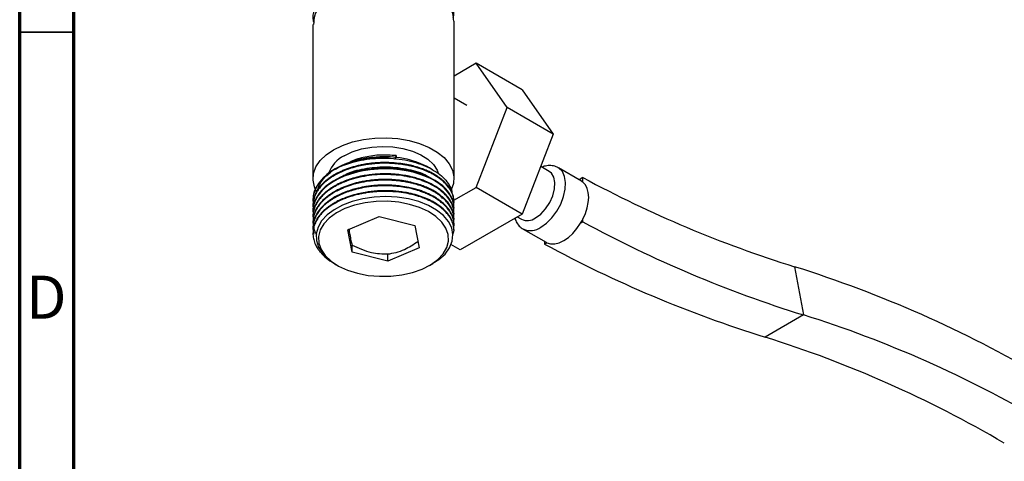
# Model space of a CAD drawing. Units: millimetres. Extents: x 5 to 995, y 5 to 995.
# Drawn here: x 5 to 96, y 160 to 201 of the extents above; entities that cross this region are included whole.
import ezdxf

# ---------------------------------------------------------------- set-up
doc = ezdxf.new("R2010")
doc.units = ezdxf.units.MM
doc.styles.add('SLDTEXTSTYLE0', font='TXT', dxfattribs={"width": 0.75})

msp = doc.modelspace()

# ---------------------------------------------------------------- linework, layer by layer
at = {"color": 5, "linetype": 'Continuous', "lineweight": 70}
for p, q in [((5, 5), (5, 995)), ((10, 10), (10, 990))]:
    msp.add_line(p, q, dxfattribs=at)
at = {"color": 7, "linetype": 'Continuous', "lineweight": 25}
for p, q in [((32.032, 200.689), (32.032, 186.507)), ((45.032, 186.507), (45.032, 201.013)), ((47.083, 197.118), (45.032, 195.935)), ((49.94, 193.052), (47.083, 197.118)), ((51.325, 194.669), (47.083, 197.118)), ((51.325, 194.669), (54.183, 190.603)), ((46.225, 193.217), (45.032, 193.905)), ((47.083, 185.687), (49.94, 193.052)), ((54.183, 190.603), (49.94, 193.052)), ((54.183, 190.603), (51.325, 183.237)), ((39.617, 188.261), (39.695, 188.617)), ((39.695, 188.617), (39.695, 188.416)), ((34.04, 187.341), (33.935, 187.281)), ((34.289, 187.485), (34.185, 187.425)), ((43.06, 187.321), (42.776, 187.485)), ((53.808, 187.165), (53.025, 187.617)), ((56.775, 186.261), (54.653, 187.485)), ((56.917, 186.592), (56.559, 186.385)), ((56.917, 186.162), (56.917, 186.592)), ((32.351, 185.347), (32.273, 185.496)), ((45.025, 184.499), (47.083, 185.687)), ((51.325, 183.237), (47.083, 185.687)), ((32.032, 184.63), (32.032, 184.546)), ((45.032, 184.287), (45.032, 184.352)), ((32.032, 184.093), (32.032, 184.028)), ((32.032, 183.574), (32.032, 183.509)), ((45.032, 183.769), (45.032, 183.833)), ((32.032, 183.056), (32.032, 182.991)), ((32.032, 182.537), (32.032, 182.472)), ((35.252, 181.78), (38.132, 183.007)), ((38.132, 183.007), (41.413, 182.181)), ((45.032, 183.25), (45.032, 183.315)), ((45.032, 182.731), (45.032, 182.796)), ((51.325, 183.237), (45.61, 179.938)), ((50.868, 182.973), (51.259, 182.748)), ((56.699, 182.38), (56.917, 182.507)), ((56.917, 182.507), (56.917, 182.771)), ((32.032, 182.018), (32.032, 181.954)), ((35.652, 179.727), (35.252, 181.78)), ((41.413, 182.181), (41.813, 180.127)), ((45.032, 182.213), (45.032, 182.278)), ((45.032, 181.695), (45.032, 181.759)), ((51.404, 181.856), (53.525, 180.631)), ((32.032, 181.5), (32.032, 181.435)), ((53.382, 180.714), (53.382, 180.466)), ((35.652, 179.727), (35.652, 180.381)), ((38.932, 178.9), (35.652, 179.727)), ((41.813, 180.127), (38.932, 178.9)), ((45.61, 179.938), (44.753, 180.432)), ((53.382, 180.466), (53.6, 180.592)), ((38.932, 178.9), (38.932, 179.554)), ((34.044, 178.649), (34.18, 178.569)), ((34.179, 178.568), (34.289, 178.505)), ((42.776, 178.505), (43.092, 178.687)), ((76.424, 178.383), (77.236, 173.941)), ((77.236, 173.941), (73.7, 171.9))]:
    msp.add_line(p, q, dxfattribs=at)
at = {"color": 5, "linetype": 'Continuous', "lineweight": 35}
msp.add_line((10, 200), (5, 200), dxfattribs=at)
at = {"color": 7, "linetype": 'Continuous', "lineweight": 25, "flags": 128}
for points in [[(33.936, 189.16), (34.755, 189.561), (35.677, 189.878), (36.678, 190.103), (37.728, 190.23), (38.801, 190.256), (39.866, 190.179), (40.895, 190.002), (41.859, 189.73), (42.733, 189.37), (43.492, 188.932), (44.116, 188.427), (44.588, 187.871), (44.894, 187.277), (45.027, 186.662), (44.982, 186.043), (44.773, 185.458)], [(32.239, 185.567), (32.171, 185.737), (32.038, 186.352), (32.082, 186.971), (32.302, 187.577), (32.693, 188.155), (33.242, 188.687), (33.936, 189.16)], [(34.908, 188.599), (35.66, 188.957), (36.515, 189.226), (37.443, 189.398), (38.41, 189.464), (39.382, 189.424), (40.323, 189.279), (41.2, 189.033), (41.98, 188.696), (42.635, 188.28), (43.142, 187.799), (43.483, 187.272), (43.585, 187.001)], [(45.015, 183.57), (45.027, 183.625), (45.001, 184.127), (44.954, 184.338), (44.882, 184.553), (44.784, 184.772), (44.659, 184.994), (44.505, 185.216), (44.117, 185.645), (43.772, 185.937), (43.531, 186.11), (43.461, 186.156), (43.44, 186.17), (43.432, 186.175), (43.43, 186.176), (43.429, 186.177), (43.428, 186.177), (43.428, 186.177), (43.428, 186.177), (43.428, 186.177), (43.428, 186.177), (43.428, 186.177), (43.428, 186.177), (43.428, 186.177), (43.158, 186.34), (42.871, 186.493), (42.567, 186.636), (42.248, 186.768), (41.916, 186.888), (41.728, 186.949), (41.365, 187.054), (40.811, 187.183), (40.051, 187.307), (39.463, 187.364), (38.931, 187.389), (38.46, 187.39), (38.054, 187.375), (37.309, 187.309), (36.663, 187.209), (36.118, 187.092), (35.503, 186.919), (34.921, 186.711), (34.379, 186.468), (34.047, 186.292), (33.662, 186.054), (33.349, 185.828), (33.067, 185.588), (32.716, 185.223), (32.48, 184.909), (32.252, 184.499), (32.142, 184.212), (32.075, 183.949), (32.041, 183.712), (32.032, 183.502), (32.04, 183.32), (32.055, 183.261)], [(45.027, 183.833), (45.028, 183.967), (44.993, 184.236), (44.922, 184.507), (44.81, 184.786), (44.589, 185.165), (44.444, 185.358), (44.248, 185.58), (43.989, 185.825), (43.305, 186.319), (42.658, 186.66), (42.36, 186.789), (42.04, 186.91), (41.696, 187.024), (41.331, 187.128), (40.943, 187.22), (40.129, 187.362), (39.518, 187.425), (39.13, 187.448), (39.021, 187.452), (38.989, 187.453), (38.977, 187.453), (38.973, 187.453), (38.972, 187.453), (38.971, 187.453), (38.971, 187.453), (38.971, 187.453), (38.971, 187.453), (38.971, 187.453), (38.971, 187.453), (38.971, 187.453), (38.971, 187.453), (38.574, 187.456), (38.177, 187.446), (37.782, 187.422), (37.389, 187.383), (37, 187.331), (36.79, 187.297), (36.398, 187.221), (35.839, 187.084), (35.137, 186.858), (34.641, 186.657), (34.226, 186.455), (33.885, 186.262), (33.61, 186.084), (33.153, 185.73), (32.809, 185.394), (32.558, 185.086), (32.324, 184.71), (32.157, 184.323), (32.06, 183.927), (32.034, 183.665), (32.037, 183.574)], [(52.533, 182.874), (53.02, 183.232), (53.47, 183.718), (53.851, 184.296), (54.134, 184.923), (54.299, 185.552), (54.332, 186.137), (54.232, 186.634), (54.007, 187.007), (53.808, 187.165)], [(56.917, 182.771), (57.144, 183.279), (57.311, 183.792), (57.413, 184.295), (57.448, 184.773), (57.413, 185.21), (57.311, 185.595), (57.144, 185.916), (56.917, 186.162)], [(43.085, 178.699), (43.627, 179.038), (44.204, 179.553), (44.631, 180.133), (44.872, 180.724), (44.936, 181.348), (44.819, 181.951), (44.515, 182.552), (44.054, 183.094), (43.421, 183.599), (42.671, 184.021), (41.78, 184.375), (40.827, 184.628), (39.782, 184.789), (38.738, 184.844), (37.659, 184.796), (36.638, 184.647), (35.644, 184.394), (34.768, 184.059), (33.977, 183.633), (33.337, 183.15), (32.831, 182.595), (32.503, 182.019), (32.341, 181.402), (32.358, 180.797), (32.554, 180.184), (32.912, 179.618), (33.443, 179.079), (34.044, 178.649), (34.044, 178.649)], [(39.203, 177.512), (40.228, 177.631), (41.202, 177.852), (42.094, 178.166), (42.879, 178.566), (43.531, 179.038), (44.031, 179.568), (44.364, 180.14), (44.521, 180.737), (44.495, 181.341), (44.288, 181.933), (43.906, 182.495), (43.36, 183.01), (42.668, 183.463), (41.851, 183.839), (40.932, 184.128), (39.941, 184.321), (38.907, 184.411), (37.861, 184.396), (36.836, 184.276), (35.863, 184.056), (34.97, 183.741), (34.186, 183.341), (33.534, 182.869), (33.033, 182.339), (32.7, 181.767), (32.544, 181.17), (32.57, 180.566), (32.777, 179.975), (33.159, 179.413), (33.704, 178.897), (34.396, 178.445), (35.214, 178.068), (36.132, 177.779), (37.123, 177.587), (38.158, 177.497), (39.203, 177.512)], [(53.6, 180.592), (53.939, 180.491), (54.319, 180.492), (54.727, 180.593), (55.15, 180.792), (55.572, 181.081), (55.981, 181.451), (56.36, 181.889), (56.699, 182.38)]]:
    msp.add_lwpolyline(points, dxfattribs=at)
at = {"color": 8, "linetype": 'Continuous', "lineweight": 25, "flags": 128}
msp.add_lwpolyline([(53.028, 182.017), (53.558, 182.394), (54.06, 182.894), (54.506, 183.49), (54.872, 184.15), (55.139, 184.838), (55.292, 185.516), (55.323, 186.149), (55.23, 186.703), (55.019, 187.146), (54.7, 187.457), (54.65, 187.487)], dxfattribs=at)
at = {"color": 7, "linetype": 'Continuous', "lineweight": 25}
for centre, radius, start, end in [((36.126, 186.074), 2.803, 115.7416, 161.06341), ((38.24, 180.193), 8.294, 92.61966, 118.45339), ((38.663, 179.79), 8.725, 61.87816, 95.27032), ((36.23, 183.44), 4.507, 106.24787, 154.31789), ((56.229, 185.316), 1.091, 50.86529, 59.99184), ((108.955, 282.963), 109.523, 241.6321, 252.72117), ((51.788, 183.903), 1.271, 245.38103, 305.92943), ((51.907, 185.318), 5.621, 328.49231, 333.0532), ((110.938, 282.263), 113.444, 241.56325, 252.71731), ((54.067, 181.571), 1.085, 240.00421, 244.50923), ((107.403, 280.222), 113.444, 241.56325, 252.71731), ((43.353, 72.864), 110.58, 59.6113, 72.59783), ((45.337, 72.165), 106.657, 59.6113, 72.59783), ((41.801, 70.124), 106.657, 59.6113, 72.59783)]:
    msp.add_arc(centre, radius, start, end, dxfattribs=at)
at = {"color": 8, "linetype": 'Continuous', "lineweight": 25}
msp.add_arc((52.078, 183.303), 1.599, 246.2334, 306.46542, dxfattribs=at)
at = {"color": 7, "linetype": 'Continuous', "lineweight": 25}
for points, knots in [([(44.966, 201.297), (44.995, 201.45), (45.081, 201.895), (44.802, 202.658), (44.138, 203.508), (43.063, 204.245), (41.691, 204.799), (40.104, 205.127), (38.393, 205.211), (36.668, 205.032), (35.057, 204.585), (33.699, 203.908), (32.677, 203.045), (32.121, 202.064), (31.943, 201.296), (32.086, 200.896), (32.111, 200.826)], [0, 0, 0, 0, 0.037747, 0.110413, 0.189193, 0.266404, 0.344082, 0.422869, 0.500137, 0.580657, 0.662335, 0.74232, 0.823045, 0.904686, 0.983115, 1, 1, 1, 1]), ([(45.001, 201.012), (44.991, 201.241), (44.969, 201.769), (44.485, 202.557), (43.64, 203.328), (42.439, 203.969), (40.953, 204.419), (39.302, 204.631), (37.601, 204.593), (35.85, 204.283), (34.192, 203.654), (32.879, 202.707), (32.118, 201.674), (32.102, 200.976), (32.095, 200.687)], [0, 0, 0, 0, 0.05997, 0.137913, 0.215479, 0.296958, 0.380288, 0.463447, 0.544917, 0.628214, 0.728516, 0.827488, 0.928486, 1, 1, 1, 1]), ([(45.013, 184.085), (45.022, 184.204), (45.046, 184.509), (44.954, 184.901), (44.803, 185.267), (44.61, 185.609), (44.293, 186.011), (43.855, 186.406), (43.409, 186.716), (43.043, 186.926), (42.742, 187.077), (42.486, 187.192), (42.247, 187.289), (41.998, 187.38), (41.712, 187.475), (41.364, 187.576), (40.983, 187.668), (40.602, 187.744), (40.212, 187.807), (39.816, 187.855), (39.322, 187.897), (38.867, 187.913), (38.445, 187.91), (38.139, 187.9), (37.796, 187.879), (37.377, 187.839), (36.856, 187.768), (36.214, 187.642), (35.156, 187.356), (34.281, 186.97), (33.644, 186.564), (33.389, 186.38), (33.153, 186.188), (32.938, 185.988), (32.791, 185.831), (32.664, 185.681), (32.523, 185.499), (32.337, 185.208), (32.189, 184.887), (32.087, 184.557), (32.036, 184.232), (32.02, 183.973), (32.044, 183.828), (32.048, 183.807)], [0, 0, 0, 0, 0.029972, 0.076825, 0.098639, 0.124369, 0.167075, 0.20898, 0.241574, 0.267717, 0.283267, 0.298817, 0.314367, 0.325275, 0.341078, 0.361775, 0.380996, 0.400217, 0.419438, 0.438659, 0.45788, 0.490611, 0.503284, 0.517752, 0.534015, 0.552073, 0.577802, 0.609571, 0.647377, 0.741838, 0.760802, 0.779766, 0.79873, 0.817694, 0.836658, 0.841729, 0.857988, 0.884624, 0.916257, 0.937839, 0.964985, 0.994737, 1, 1, 1, 1]), ([(45.031, 184.352), (45.031, 184.36), (45.034, 184.428), (45.019, 184.62), (44.968, 184.908), (44.857, 185.215), (44.736, 185.455), (44.577, 185.712), (44.351, 186.001), (44.015, 186.333), (43.666, 186.607), (43.301, 186.845), (42.949, 187.043), (42.556, 187.229), (42.094, 187.416), (41.579, 187.585), (40.967, 187.74), (40.3, 187.865), (39.579, 187.947), (38.908, 187.978), (38.399, 187.975), (38.005, 187.957), (37.678, 187.933), (37.385, 187.903), (37.093, 187.865), (36.769, 187.814), (36.394, 187.741), (36.005, 187.649), (35.635, 187.546), (35.277, 187.43), (34.932, 187.301), (34.523, 187.126), (34.174, 186.951), (33.873, 186.775), (33.664, 186.642), (33.443, 186.486), (33.188, 186.285), (32.899, 186.02), (32.59, 185.667), (32.165, 185.031), (32.09, 184.483), (32.036, 184.092)], [0, 0, 0, 0, 0.002225, 0.017496, 0.050171, 0.077327, 0.098963, 0.115077, 0.148254, 0.181431, 0.214607, 0.236328, 0.263707, 0.287868, 0.312029, 0.347565, 0.375785, 0.410966, 0.451189, 0.484166, 0.509892, 0.526001, 0.54211, 0.558219, 0.569519, 0.585891, 0.607332, 0.627244, 0.647156, 0.667068, 0.68698, 0.706892, 0.740799, 0.753928, 0.768917, 0.785764, 0.804471, 0.831125, 0.864037, 0.903201, 1, 1, 1, 1]), ([(38.986, 188.453), (38.705, 188.456), (38.073, 188.463), (37.089, 188.363), (36.068, 188.165), (35.12, 187.861), (34.436, 187.579), (34.119, 187.376), (34.047, 187.33)], [0, 0, 0, 0, 0.157139, 0.353331, 0.549545, 0.745902, 0.94226, 1, 1, 1, 1]), ([(34.109, 187.362), (34.21, 187.427), (34.543, 187.641), (35.236, 187.927), (36.156, 188.204), (37.405, 188.444), (38.37, 188.449), (38.986, 188.453)], [0, 0, 0, 0, 0.084101, 0.276116, 0.468131, 0.660146, 1, 1, 1, 1]), ([(34.969, 187.767), (35.212, 187.851), (35.77, 188.046), (36.728, 188.254), (37.807, 188.383), (38.907, 188.401), (39.991, 188.315), (41.028, 188.123), (41.991, 187.836), (42.853, 187.458), (43.589, 187.004), (44.18, 186.485), (44.591, 185.918), (44.805, 185.5), (44.828, 185.277), (44.83, 185.258)], [0, 0, 0, 0, 0.0654737, 0.150259, 0.2350442, 0.3198538, 0.4046633, 0.4887917, 0.5729201, 0.657063, 0.7412018, 0.8248941, 0.9085864, 0.9920644, 1, 1, 1, 1]), ([(39.695, 188.617), (39.218, 188.651), (38.258, 188.719), (36.832, 188.507), (35.828, 188.241), (35.419, 187.998), (35.356, 187.961)], [0, 0, 0, 0, 0.311068, 0.625682, 0.942833, 1, 1, 1, 1]), ([(34.969, 187.767), (34.669, 187.636), (34.127, 187.4), (33.593, 187.053), (33.261, 186.798), (33.047, 186.611), (32.842, 186.408), (32.65, 186.186), (32.427, 185.881), (32.235, 185.528), (32.113, 185.173), (32.067, 184.951), (32.047, 184.81), (32.034, 184.675), (32.03, 184.491), (32.042, 184.297), (32.064, 184.176), (32.073, 184.129)], [0, 0, 0, 0, 0.155593, 0.280366, 0.330641, 0.383781, 0.439785, 0.498653, 0.560386, 0.675686, 0.761466, 0.817704, 0.83474, 0.861748, 0.913829, 0.965911, 1, 1, 1, 1]), ([(32.46, 185.442), (32.53, 185.654), (32.666, 186.063), (33.098, 186.619), (33.488, 186.936), (33.678, 187.09)], [0, 0, 0, 0, 0.356919, 0.687488, 1, 1, 1, 1]), ([(42.73, 186.622), (42.658, 186.671), (42.173, 187.001), (40.851, 187.365), (38.943, 187.614), (36.976, 187.46), (35.527, 187.138), (34.918, 186.791), (34.787, 186.716)], [0, 0, 0, 0, 0.039048, 0.262262, 0.48906, 0.710914, 0.937415, 1, 1, 1, 1]), ([(54.64, 187.476), (54.608, 187.499), (54.445, 187.62), (54.073, 187.697), (53.59, 187.71), (53.274, 187.609), (53.122, 187.561)], [0, 0, 0, 0, 0.075141, 0.393142, 0.707231, 1, 1, 1, 1]), ([(45.031, 183.315), (45.031, 183.328), (45.033, 183.398), (45.023, 183.53), (44.996, 183.718), (44.939, 183.951), (44.831, 184.243), (44.632, 184.606), (44.346, 184.972), (44.008, 185.3), (43.684, 185.555), (43.392, 185.75), (43.201, 185.863), (43.052, 185.946), (42.814, 186.073), (42.444, 186.242), (41.973, 186.42), (41.487, 186.573), (40.918, 186.715), (40.275, 186.83), (39.704, 186.895), (39.197, 186.929), (38.733, 186.942), (38.199, 186.933), (37.634, 186.896), (37.033, 186.824), (36.388, 186.709), (35.547, 186.498), (34.833, 186.235), (34.308, 185.981), (34.036, 185.834), (33.784, 185.684), (33.525, 185.509), (33.275, 185.319), (33.045, 185.119), (32.871, 184.946), (32.728, 184.786), (32.598, 184.626), (32.444, 184.408), (32.279, 184.122), (32.11, 183.698), (32.016, 183.331), (32.039, 183.087), (32.041, 183.056)], [0, 0, 0, 0, 0.003436, 0.018119, 0.034456, 0.052447, 0.079277, 0.112165, 0.151105, 0.183536, 0.21087, 0.233106, 0.250241, 0.251697, 0.263936, 0.298607, 0.32195, 0.34751, 0.380666, 0.413822, 0.446978, 0.466358, 0.48912, 0.515263, 0.544787, 0.572291, 0.605098, 0.643206, 0.705526, 0.727156, 0.742405, 0.75944, 0.779625, 0.800002, 0.819174, 0.839634, 0.85003, 0.864155, 0.883702, 0.908669, 0.939056, 0.992221, 1, 1, 1, 1]), ([(45.017, 183.037), (45.024, 183.108), (45.042, 183.304), (45.008, 183.625), (44.92, 183.953), (44.789, 184.258), (44.589, 184.605), (44.259, 185.009), (43.763, 185.446), (43.163, 185.838), (42.582, 186.12), (42.071, 186.32), (41.641, 186.462), (41.161, 186.592), (40.21, 186.794), (38.711, 186.933), (36.693, 186.76), (35.282, 186.36), (34.452, 185.991), (33.989, 185.749), (33.527, 185.456), (33.098, 185.111), (32.739, 184.748), (32.456, 184.376), (32.246, 183.993), (32.123, 183.655), (32.063, 183.387), (32.033, 183.136), (32.025, 182.942), (32.042, 182.809), (32.046, 182.778)], [0, 0, 0, 0, 0.01798, 0.04925, 0.080519, 0.101282, 0.128256, 0.172301, 0.213025, 0.258819, 0.302557, 0.321911, 0.347488, 0.373687, 0.39772, 0.492626, 0.58613, 0.682395, 0.709624, 0.732852, 0.769594, 0.805405, 0.83517, 0.870405, 0.903153, 0.931793, 0.953409, 0.967997, 0.992442, 1, 1, 1, 1]), ([(45.014, 182.491), (45.02, 182.535), (45.04, 182.683), (45.029, 182.926), (44.982, 183.215), (44.886, 183.531), (44.731, 183.856), (44.492, 184.212), (44.222, 184.516), (43.925, 184.783), (43.658, 184.988), (43.399, 185.162), (43.156, 185.307), (42.821, 185.487), (42.402, 185.677), (41.954, 185.842), (41.636, 185.942), (41.435, 185.999), (41.198, 186.061), (40.901, 186.13), (40.518, 186.203), (40.127, 186.263), (39.73, 186.308), (39.395, 186.333), (39.121, 186.347), (38.886, 186.354), (38.599, 186.357), (38.242, 186.349), (37.815, 186.326), (37.228, 186.269), (36.414, 186.139), (35.535, 185.909), (34.778, 185.625), (34.251, 185.373), (33.887, 185.164), (33.623, 184.993), (33.414, 184.843), (33.236, 184.701), (33.068, 184.555), (32.893, 184.386), (32.692, 184.165), (32.494, 183.904), (32.323, 183.621), (32.19, 183.331), (32.112, 183.087), (32.066, 182.877), (32.04, 182.687), (32.027, 182.474), (32.04, 182.325), (32.046, 182.254)], [0, 0, 0, 0, 0.011094, 0.0373, 0.060553, 0.083806, 0.117463, 0.144782, 0.179085, 0.202713, 0.224037, 0.243057, 0.259772, 0.274184, 0.308822, 0.336005, 0.349983, 0.360644, 0.367987, 0.387144, 0.406302, 0.425459, 0.444616, 0.463774, 0.473367, 0.483558, 0.497074, 0.513916, 0.534082, 0.557572, 0.597756, 0.652612, 0.691896, 0.723648, 0.747865, 0.763367, 0.778869, 0.794371, 0.805464, 0.821193, 0.841555, 0.865496, 0.889437, 0.913379, 0.93732, 0.948929, 0.964131, 0.982924, 1, 1, 1, 1]), ([(45.031, 182.796), (45.031, 182.804), (45.036, 182.887), (45.013, 183.118), (44.939, 183.464), (44.779, 183.829), (44.574, 184.165), (44.311, 184.49), (43.967, 184.819), (43.611, 185.09), (43.241, 185.325), (42.884, 185.52), (42.487, 185.703), (42.024, 185.885), (41.507, 186.05), (40.892, 186.201), (40.319, 186.304), (39.773, 186.369), (39.325, 186.404), (38.923, 186.419), (38.569, 186.421), (38.104, 186.41), (37.566, 186.372), (37.04, 186.303), (36.687, 186.242), (36.471, 186.2), (36.224, 186.146), (35.924, 186.073), (35.557, 185.967), (35.201, 185.847), (34.858, 185.716), (34.585, 185.596), (34.37, 185.493), (34.192, 185.401), (33.982, 185.285), (33.733, 185.132), (33.453, 184.94), (33.099, 184.658), (32.669, 184.23), (32.313, 183.706), (32.115, 183.192), (32.039, 182.822), (32.037, 182.613), (32.036, 182.537)], [0, 0, 0, 0, 0.001927, 0.021712, 0.060003, 0.092552, 0.119356, 0.152519, 0.185683, 0.218846, 0.240618, 0.267849, 0.292012, 0.316175, 0.351151, 0.379539, 0.415185, 0.439737, 0.461896, 0.48166, 0.49903, 0.514006, 0.55, 0.578246, 0.592772, 0.60385, 0.611481, 0.631388, 0.651295, 0.671203, 0.69111, 0.711017, 0.720986, 0.731575, 0.745621, 0.763122, 0.784077, 0.808487, 0.850244, 0.907247, 0.948068, 0.981064, 1, 1, 1, 1]), ([(44.935, 181.355), (44.98, 181.482), (45.052, 181.683), (45.017, 181.963), (44.978, 182.188), (44.911, 182.411), (44.821, 182.632), (44.735, 182.795), (44.636, 182.96), (44.492, 183.17), (44.256, 183.443), (43.996, 183.685), (43.759, 183.876), (43.514, 184.051), (43.201, 184.247), (42.818, 184.451), (42.384, 184.646), (41.881, 184.833), (41.29, 185.008), (40.566, 185.166), (39.809, 185.27), (39.139, 185.313), (38.634, 185.321), (38.24, 185.312), (37.881, 185.292), (37.551, 185.264), (37.237, 185.227), (36.942, 185.185), (36.743, 185.15), (36.638, 185.131), (36.626, 185.128), (36.583, 185.12), (36.421, 185.088), (36.18, 185.035), (35.868, 184.955), (35.555, 184.864), (35.197, 184.745), (34.759, 184.575), (34.279, 184.353), (33.797, 184.078), (33.423, 183.817), (33.123, 183.57), (32.874, 183.332), (32.629, 183.053), (32.394, 182.717), (32.212, 182.358), (32.11, 182.046), (32.064, 181.826), (32.045, 181.685), (32.032, 181.526), (32.03, 181.336), (32.052, 181.105), (32.098, 180.876), (32.168, 180.645), (32.285, 180.361), (32.44, 180.086), (32.637, 179.813), (32.839, 179.575), (33.201, 179.223), (33.566, 178.927), (33.889, 178.751), (33.938, 178.725)], [0, 0, 0, 0, 0.0261208, 0.041469, 0.0568172, 0.0721653, 0.0875135, 0.1028616, 0.1067962, 0.1229478, 0.1488155, 0.168659, 0.1806293, 0.196325, 0.214281, 0.234497, 0.2569724, 0.278198, 0.3038721, 0.3339927, 0.3676177, 0.393456, 0.4115013, 0.4256398, 0.438715, 0.4528626, 0.4638146, 0.4753633, 0.4875087, 0.4875597, 0.4879345, 0.4889514, 0.4927586, 0.5074645, 0.5183645, 0.5316284, 0.5472559, 0.5652465, 0.5914267, 0.6169305, 0.6417578, 0.6576587, 0.6757656, 0.6960782, 0.7185962, 0.7464281, 0.7686442, 0.7803349, 0.7895272, 0.7962206, 0.811324, 0.8265326, 0.841298, 0.8562654, 0.8721981, 0.8981342, 0.9125125, 0.9297548, 0.9498607, 0.9923717, 1, 1, 1, 1]), ([(45.021, 182.036), (45.024, 182.061), (45.045, 182.23), (45.02, 182.512), (44.941, 182.851), (44.828, 183.139), (44.68, 183.417), (44.451, 183.745), (44.148, 184.073), (43.815, 184.354), (43.56, 184.537), (43.307, 184.7), (43.024, 184.864), (42.642, 185.052), (42.251, 185.216), (41.764, 185.389), (41.237, 185.539), (40.607, 185.673), (39.946, 185.772), (39.236, 185.83), (38.566, 185.842), (37.816, 185.814), (36.971, 185.722), (36.122, 185.548), (35.42, 185.344), (34.842, 185.131), (34.408, 184.931), (34.086, 184.76), (33.848, 184.621), (33.536, 184.418), (33.279, 184.221), (33.031, 184.003), (32.795, 183.77), (32.485, 183.39), (32.244, 182.962), (32.104, 182.556), (32.044, 182.24), (32.028, 181.963), (32.039, 181.685), (32.086, 181.5), (32.113, 181.394)], [0, 0, 0, 0, 0.006244, 0.041532, 0.068898, 0.089944, 0.113683, 0.140117, 0.176456, 0.20417, 0.223253, 0.2337, 0.257562, 0.279557, 0.303994, 0.32523, 0.359521, 0.386002, 0.418699, 0.454481, 0.485359, 0.511329, 0.558306, 0.603381, 0.634596, 0.665811, 0.697025, 0.710189, 0.725532, 0.743053, 0.774271, 0.78355, 0.804534, 0.837684, 0.881928, 0.909868, 0.934662, 0.956308, 0.974806, 1, 1, 1, 1]), ([(32.169, 185.393), (32.101, 185.176), (32.019, 184.917), (32.04, 184.655), (32.044, 184.611)], [0, 0, 0, 0, 0.83437, 1, 1, 1, 1]), ([(45.03, 182.278), (45.03, 182.31), (45.032, 182.449), (44.998, 182.689), (44.917, 182.987), (44.679, 183.549), (44.229, 184.102), (43.606, 184.574), (43.194, 184.837), (42.747, 185.072), (42.265, 185.276), (41.825, 185.432), (41.371, 185.566), (40.797, 185.702), (40.172, 185.808), (39.582, 185.869), (39.172, 185.892), (38.787, 185.903), (38.379, 185.901), (37.872, 185.877), (37.387, 185.831), (36.822, 185.753), (36.256, 185.641), (35.636, 185.477), (35.035, 185.274), (34.451, 185.023), (33.953, 184.755), (33.446, 184.426), (32.948, 184.013), (32.546, 183.541), (32.287, 183.107), (32.129, 182.717), (32.058, 182.397), (32.034, 182.164), (32.034, 182.063), (32.034, 182.018)], [0, 0, 0, 0, 0.008428, 0.03626, 0.062271, 0.086898, 0.186879, 0.21751, 0.240973, 0.278467, 0.307543, 0.329904, 0.355127, 0.383213, 0.421824, 0.45127, 0.471544, 0.482644, 0.507998, 0.531367, 0.557332, 0.579896, 0.616329, 0.644465, 0.679206, 0.717224, 0.750032, 0.777625, 0.827538, 0.875431, 0.908596, 0.941761, 0.974927, 0.988914, 1, 1, 1, 1]), ([(45.03, 181.759), (45.03, 181.809), (45.029, 181.936), (44.999, 182.154), (44.933, 182.421), (44.81, 182.732), (44.603, 183.093), (44.124, 183.688), (43.471, 184.178), (42.784, 184.53), (42.472, 184.671), (42.146, 184.801), (41.805, 184.918), (41.54, 184.998), (41.263, 185.072), (40.897, 185.161), (40.387, 185.256), (39.899, 185.318), (39.492, 185.355), (39.097, 185.378), (38.629, 185.387), (38.1, 185.373), (37.546, 185.331), (36.953, 185.256), (36.31, 185.136), (35.592, 184.949), (34.917, 184.711), (34.379, 184.465), (34.005, 184.263), (33.732, 184.094), (33.496, 183.932), (33.293, 183.776), (33.111, 183.621), (32.95, 183.47), (32.848, 183.363), (32.796, 183.306), (32.79, 183.3), (32.769, 183.276), (32.691, 183.187), (32.582, 183.049), (32.454, 182.864), (32.338, 182.671), (32.225, 182.439), (32.115, 182.139), (32.041, 181.82), (32.04, 181.593), (32.039, 181.5)], [0, 0, 0, 0, 0.01286, 0.033212, 0.056685, 0.083059, 0.115993, 0.155483, 0.253328, 0.272972, 0.292615, 0.312259, 0.331902, 0.351545, 0.356581, 0.377253, 0.41036, 0.435757, 0.451077, 0.471165, 0.494146, 0.52002, 0.548785, 0.575951, 0.60881, 0.64736, 0.690395, 0.723465, 0.74656, 0.764655, 0.78139, 0.799497, 0.813514, 0.828294, 0.843839, 0.843904, 0.844384, 0.845685, 0.850558, 0.869379, 0.88333, 0.900306, 0.920307, 0.943332, 0.976839, 1, 1, 1, 1]), ([(43.974, 184.636), (43.915, 184.726), (43.669, 185.104), (43.132, 185.379), (42.723, 185.59)], [0, 0, 0, 0, 0.237332, 1, 1, 1, 1]), ([(32.231, 183.607), (32.233, 183.602), (32.243, 183.577), (32.255, 183.554), (32.265, 183.535)], [0, 0, 0, 0, 0.213139, 1, 1, 1, 1]), ([(50.655, 182.85), (50.673, 182.779), (50.735, 182.543), (50.96, 182.218), (51.22, 181.942), (51.41, 181.865), (51.454, 181.847)], [0, 0, 0, 0, 0.16031, 0.532996, 0.892433, 1, 1, 1, 1]), ([(32.092, 181.978), (32.099, 181.94), (32.126, 181.795), (32.204, 181.572), (32.302, 181.392), (32.344, 181.316)], [0, 0, 0, 0, 0.167764, 0.646144, 1, 1, 1, 1]), ([(35.339, 181.869), (35.365, 181.687), (35.43, 181.249), (35.537, 180.753), (35.613, 180.506), (35.652, 180.381)], [0, 0, 0, 0, 0.257443, 0.622391, 1, 1, 1, 1]), ([(38.932, 179.554), (39.183, 179.593), (39.69, 179.673), (40.633, 180), (41.296, 180.443), (41.699, 180.712)], [0, 0, 0, 0, 0.2768335, 0.5602153, 1, 1, 1, 1]), ([(35.652, 180.381), (35.937, 180.241), (36.514, 179.959), (37.633, 179.602), (38.431, 179.573), (38.932, 179.554)], [0, 0, 0, 0, 0.265869, 0.538026, 1, 1, 1, 1])]:
    msp.add_open_spline(points, degree=3, knots=knots, dxfattribs=at)

# ---------------------------------------------------------------- texts
at = {"color": 7, "linetype": 'Continuous', "lineweight": 0, "insert": (7.453, 177.56), "char_height": 3.969, "attachment_point": 2, "style": 'SLDTEXTSTYLE0'}
msp.add_mtext('D', dxfattribs=at)

doc.saveas('drawing.dxf')
